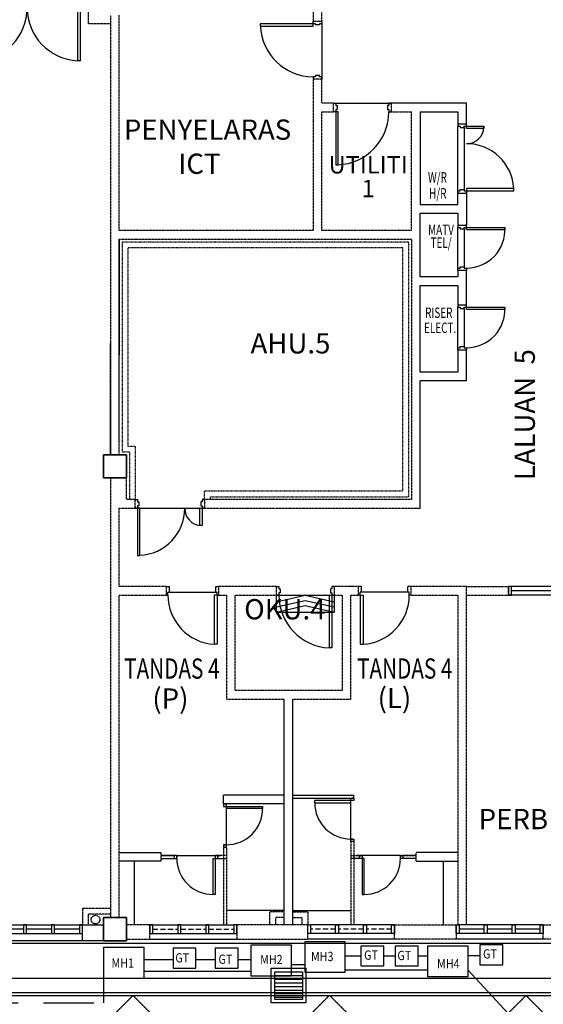
# Model space of a CAD drawing. Units: inches. Extents: x 582230 to 2243824, y -13229 to 587709.
# Drawn here: x 1798245 to 1807291, y 230679 to 247698 of the extents above; entities that cross this region are included whole.
import ezdxf
from ezdxf.enums import TextEntityAlignment as Align

# ---------------------------------------------------------------- set-up
doc = ezdxf.new("R2010")
doc.units = ezdxf.units.IN
doc.header["$LTSCALE"] = 3.5
doc.header["$MEASUREMENT"] = 0
for name, pattern in [('DASHED', [0.6, 0.3, -0.3]), ('DASHED2', [0.375, 0.25, -0.125]), ('HIDDEN', [0.375, 0.25, -0.125]), ('HIDDEN2', [0.1875, 0.125, -0.0625])]:
    doc.linetypes.add(name, pattern=pattern)
for name, color, linetype in [('1-8', 8, 'Continuous'), ('1-SANI', 250, 'Continuous'), ('1-TEXT', 58, 'Continuous'), ('SP', 4, 'Continuous')]:
    doc.layers.add(name, color=color, linetype=linetype)
doc.styles.add('BOLD', font='arial.ttf', dxfattribs={"width": 0.8})
doc.styles.add('DIM', font='romans.shx', dxfattribs={"width": 0.7, "height": 200})
doc.styles.add('ROMANS', font='romans.shx')

msp = doc.modelspace()

# ---------------------------------------------------------------- linework, layer by layer
at = {"layer": '1-8', "color": 250, "linetype": 'Continuous', "ltscale": 0.15}
for p, q in [((1799249.4, 246989), (1799249.4, 247903)), ((1799287.4, 247903), (1799287.4, 246989)), ((1803315.8, 247626.8), (1802401.8, 247626.8)), ((1802401.8, 247626.8), (1802401.8, 247588.8)), ((1803315.8, 247626.8), (1803315.8, 247669.8)), ((1803315.8, 247669.8), (1803333.3, 247669.8)), ((1803315.8, 247588.8), (1803315.8, 247626.8)), ((1803355.8, 247626.8), (1803315.8, 247626.8)), ((1803333.3, 247669.8), (1803333.3, 247659.8)), ((1803355.8, 247606.8), (1803355.8, 247626.8)), ((1803465.8, 247626.8), (1803425.8, 247626.8)), ((1803425.8, 247626.8), (1803425.8, 247606.8)), ((1803448.3, 247659.8), (1803448.3, 247669.8)), ((1803448.3, 247669.8), (1803465.8, 247669.8)), ((1803465.8, 247669.8), (1803465.8, 247626.8)), ((1802401.8, 247588.8), (1803315.8, 247588.8)), ((1803425.8, 247606.8), (1803355.8, 247606.8)), ((1799287.4, 246989), (1799249.4, 246989)), ((1803355.8, 246712.8), (1803315.8, 246712.8)), ((1803315.8, 246712.8), (1803315.8, 246669.8)), ((1803315.8, 246669.8), (1803333.3, 246669.8)), ((1803333.3, 246669.8), (1803333.3, 246679.8)), ((1803425.8, 246732.8), (1803355.8, 246732.8)), ((1803355.8, 246732.8), (1803355.8, 246712.8)), ((1803425.8, 246712.8), (1803425.8, 246732.8)), ((1803465.8, 246712.8), (1803425.8, 246712.8)), ((1803448.3, 246679.8), (1803448.3, 246669.8)), ((1803448.3, 246669.8), (1803465.8, 246669.8)), ((1803465.8, 246669.8), (1803465.8, 246712.8)), ((1803664.2, 246235.5), (1803664.2, 246253)), ((1803664.2, 246253), (1803707.2, 246253)), ((1803674.2, 246235.5), (1803664.2, 246235.5)), ((1803664.2, 246103), (1803664.2, 246120.5)), ((1803664.2, 246120.5), (1803674.2, 246120.5)), ((1803707.2, 246103), (1803664.2, 246103)), ((1803707.2, 246253), (1803707.2, 246213)), ((1803707.2, 246213), (1803727.2, 246213)), ((1803727.2, 246143), (1803707.2, 246143)), ((1803707.2, 246143), (1803707.2, 246103)), ((1803745.2, 246103), (1803707.2, 246103)), ((1803707.2, 246103), (1803707.2, 245189)), ((1803727.2, 246213), (1803727.2, 246143)), ((1803745.2, 245189), (1803745.2, 246103)), ((1804621.2, 246213), (1804601.2, 246213)), ((1804601.2, 246213), (1804601.2, 246143)), ((1804601.2, 246143), (1804621.2, 246143)), ((1804664.2, 246253), (1804621.2, 246253)), ((1804621.2, 246253), (1804621.2, 246213)), ((1804621.2, 246143), (1804621.2, 246103)), ((1804621.2, 246103), (1804664.2, 246103)), ((1804664.2, 246235.5), (1804664.2, 246253)), ((1804664.2, 246103), (1804664.2, 246120.5)), ((1805833.3, 245898), (1805815.8, 245898)), ((1805815.8, 245898), (1805815.8, 245855)), ((1805815.8, 245855), (1805855.8, 245855)), ((1805833.3, 245888), (1805833.3, 245898)), ((1805855.8, 245855), (1805855.8, 245835)), ((1805855.8, 245835), (1805925.8, 245835)), ((1805925.8, 245835), (1805925.8, 245855)), ((1805925.8, 245855), (1805965.8, 245855)), ((1805965.8, 245898), (1805948.3, 245898)), ((1805948.3, 245898), (1805948.3, 245888)), ((1805965.8, 245855), (1805965.8, 245898)), ((1803707.2, 245189), (1803745.2, 245189)), ((1805815.8, 244698), (1805815.8, 244741)), ((1805815.8, 244741), (1805855.8, 244741)), ((1805855.8, 244741), (1805855.8, 244761)), ((1805855.8, 244761), (1805925.8, 244761)), ((1805925.8, 244761), (1805925.8, 244741)), ((1805925.8, 244741), (1805965.8, 244741)), ((1805965.8, 244779), (1805965.8, 244741)), ((1806779.8, 244779), (1805965.8, 244779)), ((1805965.8, 244741), (1806779.8, 244741)), ((1805965.8, 244741), (1805965.8, 244698)), ((1806779.8, 244741), (1806779.8, 244779)), ((1805833.3, 244698), (1805815.8, 244698)), ((1805833.3, 244708), (1805833.3, 244698)), ((1805948.3, 244698), (1805948.3, 244708)), ((1805965.8, 244698), (1805948.3, 244698))]:
    msp.add_line(p, q, dxfattribs=at)
at = {"layer": '1-8', "linetype": 'HIDDEN2'}
for p, q in [((1799965.8, 244053), (1799965.8, 247778)), ((1803465.8, 246669.8), (1803315.8, 246669.8)), ((1803315.8, 246669.8), (1803315.8, 244053)), ((1803465.8, 246253), (1803465.8, 246669.8)), ((1803664.2, 246253), (1803465.8, 246253)), ((1803465.8, 244053), (1803465.8, 246103)), ((1803465.8, 246103), (1803664.2, 246103)), ((1803664.2, 246103), (1803664.2, 246253)), ((1804664.2, 246253), (1804664.2, 246103)), ((1804664.2, 246103), (1805015.8, 246103)), ((1805015.8, 244053), (1805015.8, 246103)), ((1805165.8, 246103), (1805815.8, 246103)), ((1803315.8, 244053), (1799965.8, 244053)), ((1805015.8, 244053), (1803465.8, 244053)), ((1799965.8, 240178), (1799965.8, 243903)), ((1799965.8, 243903), (1805015.8, 243903)), ((1805015.8, 243903), (1805015.8, 239403)), ((1799815.8, 239778), (1799815.8, 235849.8)), ((1800090.8, 239403), (1800090.8, 239778)), ((1800238.5, 239403), (1800090.8, 239403)), ((1800238.5, 239253), (1800238.5, 239403)), ((1805015.8, 239403), (1801438.5, 239403)), ((1801438.5, 239403), (1801438.5, 239253)), ((1799965.8, 237903), (1799965.8, 239253)), ((1799965.8, 239253), (1800238.5, 239253)), ((1801438.5, 239253), (1805165.8, 239253)), ((1800780.8, 237903), (1799965.8, 237903)), ((1800780.8, 237753), (1800780.8, 237903)), ((1802679.2, 237903), (1801680.8, 237903)), ((1801680.8, 237903), (1801680.8, 237753)), ((1802679.2, 237753), (1802679.2, 237903)), ((1803965.8, 237903), (1803679.2, 237903)), ((1803679.2, 237903), (1803679.2, 237753)), ((1804100.8, 237903), (1803965.8, 237903)), ((1804100.8, 237753), (1804100.8, 237903)), ((1805965.8, 237903), (1805000.8, 237903)), ((1805000.8, 237903), (1805000.8, 237753)), ((1805965.8, 232053), (1805965.8, 237903)), ((1805965.8, 237903), (1806691.6, 237903)), ((1806691.6, 237753), (1806691.6, 237903)), ((1799965.8, 232178), (1799965.8, 237753)), ((1799965.8, 237753), (1800780.8, 237753)), ((1801680.8, 237753), (1801815.8, 237753)), ((1801815.8, 237753), (1801815.8, 235953)), ((1801965.8, 236103), (1801965.8, 237753)), ((1801965.8, 237753), (1802679.2, 237753)), ((1803679.2, 237753), (1803815.8, 237753)), ((1803815.8, 237753), (1803815.8, 236103)), ((1803965.8, 237753), (1804100.8, 237753)), ((1803965.8, 235953), (1803965.8, 237753)), ((1805000.8, 237753), (1805815.8, 237753)), ((1805815.8, 237753), (1805815.8, 232053)), ((1805965.8, 237753), (1806691.6, 237753)), ((1803815.8, 236103), (1801965.8, 236103)), ((1801815.8, 235953), (1802815.8, 235953)), ((1802815.8, 232053), (1802815.8, 235953)), ((1802815.8, 232052.1), (1802815.8, 235953)), ((1802965.8, 232053), (1802965.8, 235953)), ((1802965.8, 232052.1), (1802965.8, 235953)), ((1802965.8, 235953), (1803965.8, 235953)), ((1799815.8, 235849.8), (1799815.8, 235849.8)), ((1799815.8, 235849.8), (1799815.8, 235699.8)), ((1799815.8, 235699.8), (1799815.8, 235699.8)), ((1799815.8, 235699.8), (1799815.8, 232178)), ((1801765.8, 233393), (1801765.8, 232053)), ((1801815.8, 233393), (1801815.8, 232053)), ((1803965.8, 233493), (1803965.8, 232052)), ((1804015.8, 233493), (1804015.8, 232052)), ((1800687.3, 233152.1), (1800687.3, 233302.1)), ((1800915.8, 233252.1), (1800687.3, 233252.1)), ((1801815.8, 233252.1), (1801665.8, 233252.1)), ((1803965.8, 233252.1), (1804115.8, 233252.1)), ((1804865.8, 233252.1), (1805094.3, 233252.1)), ((1805094.3, 233152.1), (1805094.3, 233302.1))]:
    msp.add_line(p, q, dxfattribs=at)
at = {"layer": '1-8', "color": 250, "linetype": 'Continuous'}
for p, q in [((1803465.8, 247669.8), (1803465.8, 246669.8)), ((1803664.2, 246253), (1804664.2, 246253)), ((1805815.8, 245898), (1805965.8, 245898)), ((1805815.8, 245898), (1805965.8, 245898)), ((1805815.8, 244741), (1805815.8, 245855)), ((1805925.8, 245835), (1805925.8, 244761)), ((1805815.8, 244698), (1805965.8, 244698)), ((1805815.8, 244148.8), (1805965.8, 244148.8)), ((1805833.3, 244148.8), (1805815.8, 244148.8)), ((1805815.8, 244148.8), (1805815.8, 244105.8)), ((1805815.8, 243405.8), (1805815.8, 244105.8)), ((1805815.8, 244105.8), (1805855.8, 244105.8)), ((1805833.3, 244138.8), (1805833.3, 244148.8)), ((1805855.8, 244105.8), (1805855.8, 244085.8)), ((1805855.8, 244085.8), (1805925.8, 244085.8)), ((1805925.8, 244085.8), (1805925.8, 244105.8)), ((1805925.8, 244105.8), (1805965.8, 244105.8)), ((1805925.8, 244085.8), (1805925.8, 243425.8)), ((1805965.8, 244148.8), (1805948.3, 244148.8)), ((1805948.3, 244148.8), (1805948.3, 244138.8)), ((1805965.8, 244105.8), (1805965.8, 244148.8)), ((1805965.8, 244067.8), (1805965.8, 244105.8)), ((1805965.8, 244105.8), (1806626.7, 244105.8)), ((1806626.7, 244067.8), (1805965.8, 244067.8)), ((1806626.7, 244105.8), (1806626.7, 244067.8)), ((1805816.4, 243362.8), (1805816.4, 243405.8)), ((1805816.4, 243405.8), (1805856.4, 243405.8)), ((1805833.9, 243372.8), (1805833.9, 243362.8)), ((1805856.4, 243405.8), (1805856.4, 243425.8)), ((1805856.4, 243425.8), (1805926.4, 243425.8)), ((1805926.4, 243425.8), (1805926.4, 243405.8)), ((1805926.4, 243405.8), (1805966.4, 243405.8)), ((1805948.9, 243362.8), (1805948.9, 243372.8)), ((1805966.4, 243405.8), (1805966.4, 243362.8)), ((1805966.4, 243362.8), (1805816.4, 243362.8)), ((1805833.9, 243362.8), (1805816.4, 243362.8)), ((1805966.4, 243362.8), (1805948.9, 243362.8)), ((1805815.8, 242771), (1805965.8, 242771)), ((1805833.3, 242771), (1805815.8, 242771)), ((1805815.8, 242771), (1805815.8, 242728)), ((1805815.8, 242028), (1805815.8, 242728)), ((1805815.8, 242728), (1805855.8, 242728)), ((1805833.3, 242761), (1805833.3, 242771)), ((1805855.8, 242728), (1805855.8, 242708)), ((1805855.8, 242708), (1805925.8, 242708)), ((1805925.8, 242708), (1805925.8, 242728)), ((1805925.8, 242728), (1805965.8, 242728)), ((1805925.8, 242708), (1805925.8, 242048)), ((1805965.8, 242771), (1805948.3, 242771)), ((1805948.3, 242771), (1805948.3, 242761)), ((1805965.8, 242728), (1805965.8, 242771)), ((1805965.8, 242690), (1805965.8, 242728)), ((1805965.8, 242728), (1806626.7, 242728)), ((1806626.7, 242690), (1805965.8, 242690)), ((1806626.7, 242728), (1806626.7, 242690)), ((1805816.4, 241985), (1805816.4, 242028)), ((1805816.4, 242028), (1805856.4, 242028)), ((1805856.4, 242028), (1805856.4, 242048)), ((1805856.4, 242048), (1805926.4, 242048)), ((1805926.4, 242048), (1805926.4, 242028)), ((1805926.4, 242028), (1805966.4, 242028)), ((1805966.4, 242028), (1805966.4, 241985)), ((1805965.8, 241985), (1805815.8, 241985)), ((1805833.9, 241985), (1805816.4, 241985)), ((1805833.9, 241995), (1805833.9, 241985)), ((1805948.9, 241985), (1805948.9, 241995)), ((1805966.4, 241985), (1805948.9, 241985)), ((1800780.8, 237903), (1800830.8, 237903)), ((1800805.8, 237803), (1800830.8, 237803)), ((1800805.8, 237753), (1800805.8, 237803)), ((1800830.8, 237803), (1800830.8, 237903)), ((1800830.8, 237803), (1801630.8, 237803)), ((1801630.8, 237903), (1801680.8, 237903)), ((1801630.8, 237803), (1801630.8, 237903)), ((1801630.8, 237803), (1801655.8, 237803)), ((1801655.8, 237753), (1801655.8, 237803)), ((1802679.2, 237885.5), (1802679.2, 237903)), ((1802679.2, 237903), (1802722.2, 237903)), ((1802689.2, 237885.5), (1802679.2, 237885.5)), ((1802679.2, 237753), (1802679.2, 237770.5)), ((1802679.2, 237770.5), (1802689.2, 237770.5)), ((1802722.2, 237903), (1802722.2, 237863)), ((1802722.2, 237863), (1802742.2, 237863)), ((1802742.2, 237793), (1802722.2, 237793)), ((1802722.2, 237793), (1802722.2, 237753)), ((1802742.2, 237863), (1802742.2, 237793)), ((1803636.2, 237863), (1803616.2, 237863)), ((1803616.2, 237863), (1803616.2, 237793)), ((1803616.2, 237793), (1803636.2, 237793)), ((1803679.2, 237903), (1803636.2, 237903)), ((1803636.2, 237903), (1803636.2, 237863)), ((1803636.2, 237793), (1803636.2, 237753)), ((1803669.2, 237885.5), (1803679.2, 237885.5)), ((1803679.2, 237770.5), (1803669.2, 237770.5)), ((1803679.2, 237885.5), (1803679.2, 237903)), ((1803679.2, 237753), (1803679.2, 237770.5)), ((1804150.8, 237903), (1804100.8, 237903)), ((1804150.8, 237803), (1804125.8, 237803)), ((1804125.8, 237753), (1804125.8, 237803)), ((1804150.8, 237803), (1804150.8, 237903)), ((1804950.8, 237803), (1804150.8, 237803)), ((1805000.8, 237903), (1804950.8, 237903)), ((1804950.8, 237803), (1804950.8, 237903)), ((1804975.8, 237803), (1804950.8, 237803)), ((1804975.8, 237753), (1804975.8, 237803)), ((1800780.8, 237753), (1800805.8, 237753)), ((1801605.8, 237753), (1801605.8, 236903)), ((1801655.8, 237753), (1801605.8, 237753)), ((1801655.8, 237753), (1801655.8, 236903)), ((1801655.8, 237753), (1801680.8, 237753)), ((1802722.2, 237753), (1802679.2, 237753)), ((1803598.2, 237753), (1803636.2, 237753)), ((1803598.2, 236839), (1803598.2, 237753)), ((1803636.2, 237753), (1803636.2, 236839)), ((1803636.2, 237753), (1803679.2, 237753)), ((1804125.8, 237753), (1804100.8, 237753)), ((1804125.8, 237753), (1804125.8, 236903)), ((1804125.8, 237753), (1804175.8, 237753)), ((1804175.8, 237753), (1804175.8, 236903)), ((1805000.8, 237753), (1804975.8, 237753)), ((1801655.8, 236903), (1801605.8, 236903)), ((1803636.2, 236839), (1803598.2, 236839)), ((1804125.8, 236903), (1804175.8, 236903)), ((1803965.8, 234200), (1803339.8, 234200)), ((1803339.8, 234200), (1803339.8, 234162)), ((1803965.8, 233493), (1803965.8, 234243)), ((1803965.8, 234200), (1803965.8, 234243)), ((1803965.8, 234243), (1803983.3, 234243)), ((1803965.8, 234162), (1803965.8, 234200)), ((1803987.3, 234200), (1803965.8, 234200)), ((1803998.3, 234243), (1803983.3, 234243)), ((1803983.3, 234243), (1804015.8, 234243)), ((1803983.3, 234243), (1803983.3, 234240.5)), ((1804015.8, 234200), (1803987.3, 234200)), ((1803987.3, 234200), (1803987.3, 234200)), ((1804015.8, 234243), (1804015.8, 234200)), ((1804015.8, 234200), (1804015.8, 234200)), ((1804015.8, 234200), (1804015.8, 234200)), ((1801798.3, 234143), (1801765.8, 234143)), ((1801765.8, 234143), (1801765.8, 234100)), ((1801765.8, 234100), (1801765.8, 234100)), ((1801765.8, 234100), (1801765.8, 234100)), ((1801765.8, 234100), (1801794.3, 234100)), ((1801783.3, 234143), (1801798.3, 234143)), ((1801794.3, 234100), (1801794.3, 234100)), ((1801794.3, 234100), (1801815.8, 234100)), ((1801815.8, 234143), (1801798.3, 234143)), ((1801798.3, 234143), (1801798.3, 234140.5)), ((1801815.8, 234100), (1801815.8, 234143)), ((1801815.8, 234062), (1801815.8, 234100)), ((1801815.8, 234100), (1802441.8, 234100)), ((1801815.8, 233436), (1801815.8, 234062)), ((1802441.8, 234062), (1801815.8, 234062)), ((1802441.8, 234100), (1802441.8, 234062)), ((1803339.8, 234162), (1803965.8, 234162)), ((1803965.8, 233493), (1803965.8, 233536)), ((1803965.8, 233536), (1803983.3, 233536)), ((1803998.3, 233536), (1803983.3, 233536)), ((1803983.3, 233536), (1804015.8, 233536)), ((1803983.3, 233536), (1803983.3, 233533.5)), ((1804015.8, 233536), (1804015.8, 233493)), ((1801798.3, 233436), (1801765.8, 233436)), ((1801765.8, 233436), (1801765.8, 233393)), ((1801765.8, 233393), (1801765.8, 233393)), ((1801765.8, 233393), (1801765.8, 233393)), ((1801765.8, 233393), (1801794.3, 233393)), ((1801783.3, 233436), (1801798.3, 233436)), ((1801794.3, 233393), (1801794.3, 233393)), ((1801794.3, 233393), (1801815.8, 233393)), ((1801815.8, 233436), (1801798.3, 233436)), ((1801798.3, 233436), (1801798.3, 233433.5)), ((1801815.8, 233393), (1801815.8, 233436)), ((1803987.3, 233493), (1803965.8, 233493)), ((1804015.8, 233493), (1803987.3, 233493)), ((1803987.3, 233493), (1803987.3, 233493)), ((1804015.8, 233493), (1804015.8, 233493)), ((1804015.8, 233493), (1804015.8, 233493)), ((1800958.8, 233252.1), (1800915.8, 233252.1)), ((1800915.8, 233252.1), (1800915.8, 233252.1)), ((1800915.8, 233252.1), (1800915.8, 233252.1)), ((1800915.8, 233252.1), (1800915.8, 233223.6)), ((1800915.8, 233223.6), (1800915.8, 233223.6)), ((1800915.8, 233223.6), (1800915.8, 233202.1)), ((1800915.8, 233202.1), (1800958.8, 233202.1)), ((1800958.8, 233219.6), (1800956.3, 233219.6)), ((1800958.8, 233252.1), (1801622.8, 233252.1)), ((1800958.8, 233219.6), (1800958.8, 233252.1)), ((1800958.8, 233234.6), (1800958.8, 233219.6)), ((1800958.8, 233202.1), (1800958.8, 233219.6)), ((1801584.8, 233202.1), (1801622.8, 233202.1)), ((1801584.8, 232576.1), (1801584.8, 233202.1)), ((1801665.8, 233252.1), (1801622.8, 233252.1)), ((1801622.8, 233252.1), (1801622.8, 233252.1)), ((1801622.8, 233252.1), (1801622.8, 233252.1)), ((1801622.8, 233252.1), (1801622.8, 233223.6)), ((1801622.8, 233223.6), (1801622.8, 233223.6)), ((1801622.8, 233223.6), (1801622.8, 233202.1)), ((1801622.8, 233202.1), (1801622.8, 232576.1)), ((1801622.8, 233202.1), (1801665.8, 233202.1)), ((1801665.8, 233219.6), (1801663.3, 233219.6)), ((1801665.8, 233219.6), (1801665.8, 233252.1)), ((1801665.8, 233234.6), (1801665.8, 233219.6)), ((1801665.8, 233202.1), (1801665.8, 233219.6)), ((1804115.8, 233219.6), (1804115.8, 233252.1)), ((1804115.8, 233252.1), (1804158.8, 233252.1)), ((1804115.8, 233234.6), (1804115.8, 233219.6)), ((1804115.8, 233202.1), (1804115.8, 233219.6)), ((1804115.8, 233219.6), (1804118.3, 233219.6)), ((1804158.8, 233202.1), (1804115.8, 233202.1)), ((1804822.8, 233252.1), (1804158.8, 233252.1)), ((1804158.8, 233252.1), (1804158.8, 233252.1)), ((1804158.8, 233252.1), (1804158.8, 233252.1)), ((1804158.8, 233252.1), (1804158.8, 233223.6)), ((1804158.8, 233223.6), (1804158.8, 233223.6)), ((1804158.8, 233223.6), (1804158.8, 233202.1)), ((1804196.8, 233202.1), (1804158.8, 233202.1)), ((1804158.8, 233202.1), (1804158.8, 232576.1)), ((1804196.8, 232576.1), (1804196.8, 233202.1)), ((1804822.8, 233219.6), (1804822.8, 233252.1)), ((1804822.8, 233252.1), (1804865.8, 233252.1)), ((1804822.8, 233234.6), (1804822.8, 233219.6)), ((1804822.8, 233202.1), (1804822.8, 233219.6)), ((1804822.8, 233219.6), (1804825.3, 233219.6)), ((1804865.8, 233202.1), (1804822.8, 233202.1)), ((1804865.8, 233252.1), (1804865.8, 233252.1)), ((1804865.8, 233252.1), (1804865.8, 233252.1)), ((1804865.8, 233252.1), (1804865.8, 233223.6)), ((1804865.8, 233223.6), (1804865.8, 233223.6)), ((1804865.8, 233223.6), (1804865.8, 233202.1)), ((1801622.8, 232576.1), (1801584.8, 232576.1)), ((1804158.8, 232576.1), (1804196.8, 232576.1))]:
    msp.add_line(p, q, dxfattribs=at)
at = {"layer": '1-8', "linetype": 'Continuous'}
for p, q in [((1805965.8, 246253), (1804664.2, 246253)), ((1805165.8, 246103), (1805815.8, 246103)), ((1805165.8, 246103), (1805165.8, 244503)), ((1805165.8, 246103), (1805815.8, 246103)), ((1805815.8, 246103), (1805815.8, 245898)), ((1805815.8, 246103), (1805815.8, 245898)), ((1805965.8, 245898), (1805965.8, 246253)), ((1805815.8, 244503), (1805815.8, 244698)), ((1805965.8, 244698), (1805965.8, 244148.8)), ((1805165.8, 244503), (1805815.8, 244503)), ((1805165.8, 243253), (1805165.8, 244353)), ((1805165.8, 244353), (1805815.8, 244353)), ((1805815.8, 244353), (1805815.8, 244148.8)), ((1805815.8, 243253), (1805165.8, 243253)), ((1805816.4, 243362.8), (1805815.8, 243253)), ((1805965.8, 242771), (1805966.4, 243362.8)), ((1805165.8, 241603), (1805165.8, 243103)), ((1805165.8, 243103), (1805815.8, 243103)), ((1805815.8, 243103), (1805815.8, 242771)), ((1805815.8, 241985), (1805815.8, 241603)), ((1805965.8, 241453), (1805965.8, 241985)), ((1805815.8, 241603), (1805165.8, 241603)), ((1805965.8, 241453), (1805165.8, 241453)), ((1805165.8, 239253), (1805165.8, 241453))]:
    msp.add_line(p, q, dxfattribs=at)
at = {"layer": '1-8', "color": 250, "linetype": 'Continuous', "ltscale": 0.1}
for p, q in [((1805965.8, 245817), (1805965.8, 245855)), ((1805965.8, 245855), (1806265.8, 245855)), ((1806265.8, 245817), (1805965.8, 245817)), ((1806265.8, 245855), (1806265.8, 245817))]:
    msp.add_line(p, q, dxfattribs=at)
at = {"layer": '1-8'}
for p, q in [((1799965.8, 241908), (1799965.8, 243903)), ((1799965.8, 241908), (1799965.8, 243903)), ((1799965.8, 243903), (1799965.8, 241908)), ((1799965.8, 243903), (1799965.8, 241908)), ((1799815.8, 241946), (1799815.8, 242103.4)), ((1799815.8, 240178), (1799815.8, 242103.4)), ((1799965.8, 241908), (1799965.8, 242103.4)), ((1799965.8, 240415), (1799965.8, 242103.4)), ((1799815.8, 240448), (1799815.8, 241116)), ((1799815.8, 240448), (1799815.8, 241116)), ((1799815.8, 241116), (1799815.8, 240178)), ((1799965.8, 240448), (1799965.8, 241116)), ((1799965.8, 240448), (1799965.8, 241116)), ((1801765.8, 234143), (1801765.8, 234293)), ((1802815.8, 234293), (1801765.8, 234293)), ((1802965.8, 234293), (1804015.8, 234293)), ((1802965.8, 234243), (1803965.8, 234243)), ((1803840.8, 234243), (1803965.8, 234243)), ((1804015.8, 234243), (1804015.8, 234293)), ((1802815.8, 234143), (1801765.8, 234143)), ((1799965.8, 233302.1), (1800687.3, 233302.1)), ((1800687.3, 233252.1), (1800915.8, 233252.1)), ((1800687.3, 233252.1), (1800915.8, 233252.1)), ((1800687.3, 233202.1), (1800915.8, 233202.1)), ((1801584.8, 233202.1), (1801815.8, 233202.1)), ((1801622.8, 233252.1), (1801715.8, 233252.1)), ((1801622.8, 233252.1), (1801715.8, 233252.1)), ((1804196.8, 233202.1), (1803965.8, 233202.1)), ((1804158.8, 233252.1), (1804065.8, 233252.1)), ((1804158.8, 233252.1), (1804065.8, 233252.1)), ((1805094.3, 233252.1), (1804865.8, 233252.1)), ((1805094.3, 233252.1), (1804865.8, 233252.1)), ((1805094.3, 233202.1), (1804865.8, 233202.1)), ((1805815.8, 233302.1), (1805094.3, 233302.1)), ((1800687.3, 233152.1), (1799965.8, 233152.1)), ((1800219.9, 233152.1), (1800219.9, 232053)), ((1805094.3, 233152.1), (1805815.8, 233152.1)), ((1805561.7, 233152.1), (1805561.7, 232053)), ((1802815.8, 232303), (1801815.8, 232303)), ((1802965.8, 232303), (1803965.8, 232303))]:
    msp.add_line(p, q, dxfattribs=at)
at = {"layer": '1-8', "color": 250, "ltscale": 0.15}
for p, q in [((1800238.5, 239385.5), (1800238.5, 239403)), ((1800238.5, 239403), (1800281.5, 239403)), ((1800248.5, 239385.5), (1800238.5, 239385.5)), ((1800281.5, 239403), (1800281.5, 239363)), ((1800281.5, 239363), (1800301.5, 239363)), ((1800301.5, 239293), (1800281.5, 239293)), ((1800281.5, 239293), (1800281.5, 239253)), ((1800301.5, 239363), (1800301.5, 239293)), ((1801395.5, 239363), (1801375.5, 239363)), ((1801375.5, 239363), (1801375.5, 239293)), ((1801375.5, 239293), (1801395.5, 239293)), ((1801438.5, 239403), (1801395.5, 239403)), ((1801395.5, 239403), (1801395.5, 239363)), ((1801395.5, 239293), (1801395.5, 239253)), ((1801428.5, 239385.5), (1801438.5, 239385.5)), ((1801438.5, 239385.5), (1801438.5, 239403)), ((1800238.5, 239253), (1800238.5, 239270.5)), ((1800238.5, 239270.5), (1800248.5, 239270.5)), ((1800281.5, 239253), (1800238.5, 239253)), ((1800319.5, 239253), (1800281.5, 239253)), ((1800281.5, 239253), (1800281.5, 238439)), ((1800319.5, 238439), (1800319.5, 239253)), ((1801395.5, 239253), (1801438.5, 239253)), ((1801438.5, 239270.5), (1801428.5, 239270.5)), ((1801438.5, 239253), (1801438.5, 239270.5)), ((1800281.5, 238439), (1800319.5, 238439))]:
    msp.add_line(p, q, dxfattribs=at)
at = {"layer": '1-8', "color": 250, "linetype": 'DASHED2'}
msp.add_line((1800238.5, 239253), (1801438.5, 239253), dxfattribs=at)
at = {"layer": '1-8', "color": 250, "ltscale": 0.1}
for p, q in [((1801357.5, 239253), (1801395.5, 239253)), ((1801357.5, 238953), (1801357.5, 239253)), ((1801395.5, 239253), (1801395.5, 238953)), ((1801395.5, 238953), (1801357.5, 238953))]:
    msp.add_line(p, q, dxfattribs=at)
at = {"layer": '1-8', "color": 250}
for p, q in [((1808191.6, 237903), (1806691.6, 237903)), ((1806741.6, 237903), (1806691.6, 237903)), ((1806691.6, 237903), (1806691.6, 237753)), ((1806741.6, 237753), (1806741.6, 237903)), ((1808141.6, 237828), (1806741.6, 237828)), ((1802679.2, 237453), (1802679.2, 237753)), ((1802679.2, 237753), (1803679.2, 237753)), ((1803179.2, 237743.9), (1802679.2, 237632.8)), ((1803179.2, 237654), (1802679.2, 237542.9)), ((1803679.2, 237632.8), (1803179.2, 237743.9)), ((1803679.2, 237542.9), (1803179.2, 237654)), ((1803679.2, 237753), (1803679.2, 237453)), ((1808191.6, 237753), (1806691.6, 237753)), ((1806691.6, 237753), (1806741.6, 237753)), ((1803179.2, 237564.1), (1802679.2, 237453)), ((1803679.2, 237453), (1802679.2, 237453)), ((1803679.2, 237453), (1803179.2, 237564.1)), ((1792511.6, 232053), (1799328.3, 232053)), ((1798311.6, 231978), (1797878.3, 231978)), ((1798361.6, 232053), (1798311.6, 232053)), ((1798311.6, 232053), (1798311.6, 231903)), ((1798361.6, 231903), (1798361.6, 232053)), ((1798795, 231978), (1798361.6, 231978)), ((1798845, 232053), (1798795, 232053)), ((1798795, 232053), (1798795, 231903)), ((1798845, 231903), (1798845, 232053)), ((1799278.3, 231978), (1798845, 231978)), ((1799328.3, 232053), (1799278.3, 232053)), ((1799278.3, 232053), (1799278.3, 231903)), ((1799328.3, 231903), (1799328.3, 232053)), ((1800493.8, 232053), (1801943.8, 232053)), ((1800543.8, 232053), (1800493.8, 232053)), ((1800493.8, 232053), (1800493.8, 231903)), ((1800543.8, 232053), (1800493.8, 232053)), ((1800493.8, 232053), (1800493.8, 231903)), ((1800543.8, 231903), (1800543.8, 232053)), ((1800543.8, 231903), (1800543.8, 232053)), ((1801027.1, 232053), (1800977.1, 232053)), ((1800977.1, 232053), (1800977.1, 231903)), ((1801027.1, 231903), (1801027.1, 232053)), ((1801510.4, 232053), (1801460.4, 232053)), ((1801460.4, 232053), (1801460.4, 231903)), ((1801510.4, 231903), (1801510.4, 232053)), ((1801993.8, 232053), (1801943.8, 232053)), ((1801943.8, 232053), (1801943.8, 231903)), ((1801993.8, 231903), (1801993.8, 232053)), ((1803219.9, 231903), (1803219.9, 232053)), ((1803219.9, 232053), (1803269.9, 232053)), ((1804719.9, 232053), (1803269.9, 232053)), ((1803269.9, 232053), (1803269.9, 231903)), ((1803703.3, 231903), (1803703.3, 232053)), ((1803703.3, 232053), (1803753.3, 232053)), ((1803753.3, 232053), (1803753.3, 231903)), ((1804186.6, 231903), (1804186.6, 232053)), ((1804186.6, 232053), (1804236.6, 232053)), ((1804236.6, 232053), (1804236.6, 231903)), ((1804669.9, 231903), (1804669.9, 232053)), ((1804669.9, 232053), (1804719.9, 232053)), ((1804669.9, 231903), (1804669.9, 232053)), ((1804669.9, 232053), (1804719.9, 232053)), ((1804719.9, 232053), (1804719.9, 231903)), ((1804719.9, 232053), (1804719.9, 231903)), ((1805787.9, 231903), (1805787.9, 232053)), ((1805787.9, 232053), (1805837.9, 232053)), ((1807287.9, 232053), (1805837.9, 232053)), ((1805837.9, 232053), (1805837.9, 231903)), ((1806271.2, 231978), (1805837.9, 231978)), ((1806271.2, 231903), (1806271.2, 232053)), ((1806271.2, 232053), (1806321.2, 232053)), ((1806321.2, 232053), (1806321.2, 231903)), ((1806754.5, 231978), (1806321.2, 231978)), ((1806754.5, 231903), (1806754.5, 232053)), ((1806754.5, 232053), (1806804.5, 232053)), ((1806804.5, 232053), (1806804.5, 231903)), ((1807237.9, 231978), (1806804.5, 231978)), ((1807237.9, 231903), (1807237.9, 232053)), ((1807237.9, 232053), (1807287.9, 232053)), ((1807237.9, 231903), (1807237.9, 232053)), ((1807237.9, 232053), (1807287.9, 232053)), ((1807287.9, 232053), (1807287.9, 231903)), ((1807287.9, 232053), (1807287.9, 231903)), ((1792511.6, 231903), (1799328.3, 231903)), ((1798311.6, 231903), (1798361.6, 231903)), ((1798795, 231903), (1798845, 231903)), ((1799278.3, 231903), (1799328.3, 231903)), ((1800493.8, 231903), (1801943.8, 231903)), ((1800493.8, 231903), (1800543.8, 231903)), ((1800493.8, 231903), (1800543.8, 231903)), ((1800493.8, 231802.9), (1801993.8, 231802.9)), ((1800977.1, 231903), (1801027.1, 231903)), ((1801460.4, 231903), (1801510.4, 231903)), ((1801943.8, 231903), (1801993.8, 231903)), ((1803269.9, 231903), (1803219.9, 231903)), ((1804719.9, 231802.9), (1803219.9, 231802.9)), ((1804719.9, 231903), (1803269.9, 231903)), ((1803753.3, 231903), (1803703.3, 231903)), ((1804236.6, 231903), (1804186.6, 231903)), ((1804719.9, 231903), (1804669.9, 231903)), ((1804719.9, 231903), (1804669.9, 231903)), ((1805837.9, 231903), (1805787.9, 231903)), ((1807287.9, 231802.6), (1805787.9, 231802.6)), ((1807287.9, 231903), (1805837.9, 231903)), ((1806321.2, 231903), (1806271.2, 231903)), ((1806804.5, 231903), (1806754.5, 231903)), ((1807287.9, 231903), (1807237.9, 231903)), ((1807287.9, 231903), (1807237.9, 231903)), ((1799328.3, 231778.1), (1792511.6, 231778.1)), ((1802590.8, 230702), (1802590.8, 231302)), ((1802590.8, 231302), (1803190.8, 231302)), ((1803190.8, 231302), (1803190.8, 230702)), ((1802650.8, 230762), (1802650.8, 231242)), ((1802650.8, 231242), (1803130.8, 231242)), ((1803130.8, 231233), (1802650.8, 231233)), ((1803130.8, 231170.5), (1802650.8, 231170.5)), ((1803130.8, 231242), (1803130.8, 230762)), ((1803130.8, 231108), (1802650.8, 231108)), ((1803130.8, 231045.5), (1802650.8, 231045.5)), ((1803130.8, 230983), (1802650.8, 230983)), ((1803130.8, 230920.5), (1802650.8, 230920.5)), ((1803130.8, 230858), (1802650.8, 230858)), ((1803130.8, 230795.5), (1802650.8, 230795.5)), ((1803190.8, 230702), (1802590.8, 230702)), ((1803130.8, 230762), (1802650.8, 230762))]:
    msp.add_line(p, q, dxfattribs=at)
at = {"layer": '1-8', "color": 250, "linetype": 'HIDDEN', "ltscale": 100}
for p, q in [((1800543.8, 231978), (1800977.1, 231978)), ((1801027.1, 231978), (1801460.4, 231978)), ((1801510.4, 231978), (1801943.8, 231978)), ((1803703.3, 231978), (1803269.9, 231978)), ((1804186.6, 231978), (1803753.3, 231978)), ((1804669.9, 231978), (1804236.6, 231978))]:
    msp.add_line(p, q, dxfattribs=at)
at = {"layer": '1-8', "color": 250, "linetype": 'DASHED2', "ltscale": 1000}
for p, q in [((1799698.3, 230702.9), (1799698.3, 231777.9)), ((1792090.8, 230702.9), (1799698.3, 230702.9))]:
    msp.add_line(p, q, dxfattribs=at)
at = {"layer": '1-8', "linetype": 'HIDDEN2'}
for points in [[(1800090.8, 247903), (1803315.8, 247903), (1803315.8, 247669.8), (1803465.8, 247669.8), (1803465.8, 248053), (1800090.8, 248053)], [(1799816.2, 247626.3), (1799431.2, 247626.3), (1799431.2, 247903)], [(1799815.8, 247778), (1799815.8, 247778), (1799815.8, 240178)], [(1799815.8, 232335.2), (1799328.3, 232335.2), (1799328.3, 232053)], [(1799815.8, 232235.2), (1799428.3, 232235.2), (1799428.3, 232053)], [(1802815.8, 232277.1), (1802561.7, 232277.1), (1802561.7, 232052.1)], [(1802815.8, 232177.1), (1802661.7, 232177.1), (1802661.7, 232052.1)], [(1802965.8, 232277.1), (1803219.9, 232277.1), (1803219.9, 232052.1)], [(1802965.8, 232177.1), (1803119.9, 232177.1), (1803119.9, 232052.1)], [(1784752.6, 228959.2), (1786626.4, 230833.1), (1788323.5, 229136), (1790020.6, 230833.1), (1791717.6, 229136), (1793414.7, 230833.1), (1795111.7, 229136), (1796808.8, 230833.1), (1798505.8, 229136), (1800202.9, 230833.1), (1801899.9, 229136), (1803597, 230833.1), (1805294.1, 229136), (1806991.1, 230833.1), (1808688.2, 229136), (1810385.2, 230833.1), (1812082.3, 229136), (1813779.3, 230833.1), (1815476.4, 229136), (1817173.5, 230833.1), (1818870.5, 229136), (1820567.6, 230833.1), (1822264.6, 229136), (1823831.6, 230703)]]:
    msp.add_lwpolyline(points, dxfattribs=at)
at = {"layer": '1-8', "linetype": 'Continuous', "ltscale": 100}
msp.add_lwpolyline([(1828465.8, 246428), (1829390.6, 246428), (1829390.6, 231728), (1783640.8, 231728), (1783640.8, 236653)], dxfattribs=at)
at = {"layer": '1-8', "color": 250, "linetype": 'DASHED'}
for points in [[(1801538.5, 239403), (1801538.5, 239453), (1804965.8, 239453), (1804965.8, 243853), (1800015.8, 243853), (1800015.8, 240228), (1800140.8, 240228), (1800140.8, 239403)], [(1801438.5, 239403), (1801438.5, 239553), (1804865.8, 239553), (1804865.8, 243753), (1800115.8, 243753), (1800115.8, 240328), (1800240.8, 240328), (1800240.8, 239403)]]:
    msp.add_lwpolyline(points, dxfattribs=at)
at = {"layer": '1-8'}
for points in [[(1800090.8, 240178), (1800090.8, 239778), (1799690.8, 239778), (1799690.8, 240178)], [(1800090.8, 240178), (1800090.8, 239778), (1799690.8, 239778), (1799690.8, 240178)], [(1800090.8, 240178), (1800090.8, 239778), (1799690.8, 239778), (1799690.8, 240178)], [(1800090.8, 240178), (1800090.8, 239778), (1799690.8, 239778), (1799690.8, 240178)], [(1800090.8, 239778), (1800090.8, 240178), (1799690.8, 240178), (1799690.8, 239778)], [(1800090.8, 232178), (1800090.8, 231778), (1799690.8, 231778), (1799690.8, 232178)], [(1800090.8, 232178), (1800090.8, 231778), (1799690.8, 231778), (1799690.8, 232178)], [(1800090.8, 231778), (1800090.8, 232178), (1799690.8, 232178), (1799690.8, 231778)], [(1800090.8, 231778), (1800090.8, 232178), (1799690.8, 232178), (1799690.8, 231778)], [(1800090.8, 232178), (1800090.8, 231778), (1799690.8, 231778), (1799690.8, 232178)], [(1800090.8, 232178), (1800090.8, 231778), (1799690.8, 231778), (1799690.8, 232178)], [(1800090.8, 232178), (1800090.8, 231778), (1799690.8, 231778), (1799690.8, 232178)], [(1800090.8, 231778), (1800090.8, 232178), (1799690.8, 232178), (1799690.8, 231778)], [(1800090.8, 231778), (1800090.8, 232178), (1799690.8, 232178), (1799690.8, 231778)], [(1799690.8, 232053), (1799690.8, 231778.1), (1799328.3, 231778.1), (1799328.3, 232053)]]:
    msp.add_lwpolyline(points, close=True, dxfattribs=at)
at = {"layer": '1-8', "linetype": 'HIDDEN2'}
for points in [[(1800090.8, 231802.6), (1800493.8, 231802.6), (1800493.8, 232053), (1800090.8, 232053)], [(1801993.8, 231802.6), (1803219.9, 231802.6), (1803219.9, 232053), (1801993.8, 232053)], [(1805787.9, 231802.6), (1804719.9, 231802.9), (1804719.9, 232053.3), (1805787.9, 232053)], [(1807690.8, 231802.6), (1807287.9, 231802.6), (1807287.9, 232053), (1807690.8, 232053)]]:
    msp.add_lwpolyline(points, close=True, dxfattribs=at)
at = {"layer": '1-8', "color": 250, "linetype": 'Continuous'}
msp.add_lwpolyline([(1821312.1, 231128), (1784840.8, 231128)], dxfattribs=at)
at = {"layer": '1-8'}
for points in [[(1821312.1, 230878), (1783640.8, 230878)], [(1821312.1, 230828), (1783640.8, 230828)]]:
    msp.add_lwpolyline(points, dxfattribs=at)
at = {"layer": '1-8', "linetype": 'HIDDEN2'}
msp.add_circle((1799555, 232143.1), 75, dxfattribs=at)
at = {"layer": '1-8', "color": 250, "linetype": 'Continuous', "ltscale": 0.15}
for centre, radius, start, end in [((1797459.4, 247903), 914, 272.38279, 360), ((1799287.4, 247903), 914, 180, 267.61721), ((1803315.8, 247626.8), 914, 182.38279, 270), ((1803707.2, 246103), 914, 272.38279, 0), ((1805965.8, 245855), 300, 270, 357.32429), ((1805965.8, 244741), 814, 2.67571, 90)]:
    msp.add_arc(centre, radius, start, end, dxfattribs=at)
at = {"layer": '1-8', "color": 250, "linetype": 'Continuous'}
for centre, radius, start, end in [((1805965.8, 244067.8), 662, 270, 3.29069), ((1805965.8, 242690), 662, 270, 3.29069), ((1801656, 237751.7), 850.2, 179.9136, 266.61499), ((1803636, 237752.9), 913.8, 179.99582, 267.62748), ((1804125.6, 237751.7), 850.2, 273.38501, 0.0864), ((1801816.6, 234060.1), 624.1, 269.92957, 0.17012), ((1803965, 234160.1), 624.1, 179.82988, 270.07043), ((1801583, 233201.3), 624.1, 179.92957, 270.17012), ((1804198.7, 233201.3), 624.1, 269.82988, 0.07043)]:
    msp.add_arc(centre, radius, start, end, dxfattribs=at)
at = {"layer": '1-8', "color": 250, "ltscale": 0.15}
for centre, radius, start, end in [((1800281.5, 239253), 814, 272.67571, 0), ((1801395.5, 239253), 300, 180, 267.32429)]:
    msp.add_arc(centre, radius, start, end, dxfattribs=at)
at = {"layer": '1-SANI', "color": 1, "linetype": 'Continuous'}
for p, q in [((1803864.6, 231518.6), (1804140.4, 231518.6)), ((1804535.6, 231518.6), (1804731.9, 231518.6)), ((1805127.1, 231518.6), (1805295.9, 231518.6)), ((1805986, 231523), (1806195.5, 231523.5)), ((1800388.5, 231452.4), (1800894, 231452.4)), ((1801289.1, 231452.4), (1801621.7, 231452.4)), ((1802016.9, 231452.4), (1802245.7, 231452.4))]:
    msp.add_line(p, q, dxfattribs=at)
at = {"layer": '1-SANI', "color": 6, "linetype": 'Continuous'}
for p, q in [((1803174.5, 231361.1), (1802935.9, 231361.1)), ((1800388.5, 231254.1), (1802245.7, 231254.1)), ((1803864.6, 231274.3), (1805295.9, 231274.3)), ((1805986, 231274.3), (1809367.2, 227626.5))]:
    msp.add_line(p, q, dxfattribs=at)
at = {"layer": '1-SANI', "color": 4, "linetype": 'Continuous'}
for points in [[(1799698.3, 231665.8), (1800388.5, 231665.8), (1800388.5, 231128), (1799698.3, 231128)], [(1802245.7, 231705.8), (1802935.9, 231705.8), (1802935.9, 231168), (1802245.7, 231168)], [(1803174.5, 231766.7), (1803864.6, 231766.7), (1803864.6, 231228.9), (1803174.5, 231228.9)], [(1805295.9, 231691.6), (1805986, 231691.6), (1805986, 231153.8), (1805295.9, 231153.8)]]:
    msp.add_lwpolyline(points, close=True, dxfattribs=at)
at = {"layer": 'SP', "color": 3, "linetype": 'Continuous'}
for points in [[(1801289.1, 231646.8), (1800894, 231646.8), (1800894, 231303.9), (1801289.1, 231303.9)], [(1802016.9, 231646.8), (1801621.7, 231646.8), (1801621.7, 231303.9), (1802016.9, 231303.9)], [(1804535.6, 231684.4), (1804140.4, 231684.4), (1804140.4, 231341.4), (1804535.6, 231341.4)], [(1805127.1, 231684.4), (1804731.9, 231684.4), (1804731.9, 231341.4), (1805127.1, 231341.4)], [(1806590.7, 231705.9), (1806195.5, 231705.9), (1806195.5, 231363), (1806590.7, 231363)]]:
    msp.add_lwpolyline(points, close=True, dxfattribs=at)

# ---------------------------------------------------------------- texts
at = {"layer": '1-TEXT', "style": 'BOLD'}
for s, p in [('PENYELARAS', (1800044.4, 245622.8)), ('ICT', (1800983.6, 245033.5)), ('AHU.5', (1802232.9, 241928.5)), ('PERBINCANGAN', (1806173.5, 233705.8))]:
    msp.add_text(s, height=350, dxfattribs=at).set_placement(p)
for s, height, p in [('UTILITI', 300, (1804264.8, 245040.2)), ('1', 300, (1804264.8, 244629)), ('OKU.4', 350, (1802825.8, 237332.9)), ('(P)', 350, (1800849, 235789.7)), ('(L)', 350, (1804719.1, 235798.7))]:
    msp.add_text(s, height=height, dxfattribs=at).set_placement(p, align=Align.CENTER)
at = {"layer": '1-TEXT', "linetype": 'Continuous', "style": 'DIM', "width": 0.7}
for s, p in [('W/R', (1805298.3, 244883.2)), ('H/R', (1805317.4, 244607.4))]:
    msp.add_text(s, height=180, dxfattribs=at).set_placement(p)
for s, p in [('MATV', (1805523, 243977.6)), ('TEL/', (1805525, 243753.9)), ('RISER', (1805485.1, 242543.2)), ('ELECT.', (1805508.1, 242282.7))]:
    msp.add_text(s, height=180, dxfattribs=at).set_placement(p, align=Align.CENTER)
at = {"layer": '1-TEXT', "style": 'BOLD'}
msp.add_text('LALUAN  5', height=350, rotation=90, dxfattribs=at).set_placement((1807144.5, 239736.8))
at = {"layer": '1-TEXT', "style": 'BOLD', "width": 0.75}
for p in [(1800873.8, 236307.9), (1804897.2, 236307.9)]:
    msp.add_text('TANDAS 4', height=350, dxfattribs=at).set_placement(p, align=Align.CENTER)
at = {"layer": 'SP', "color": 1, "style": 'ROMANS', "width": 0.85}
for p in [(1806250.1, 231471), (1800933.7, 231402.7), (1801679, 231378.5), (1804195, 231449.4), (1804770.2, 231443.3)]:
    msp.add_text('GT', height=160, dxfattribs=at).set_placement(p)
at = {"layer": 'SP', "color": 3, "style": 'ROMANS', "width": 0.85}
for s, p in [('MH1', (1799830.3, 231311.7)), ('MH2', (1802398, 231373.1)), ('MH3', (1803277.2, 231426.1)), ('MH4', (1805455.1, 231300.1))]:
    msp.add_text(s, height=160, dxfattribs=at).set_placement(p)

doc.saveas('drawing.dxf')
